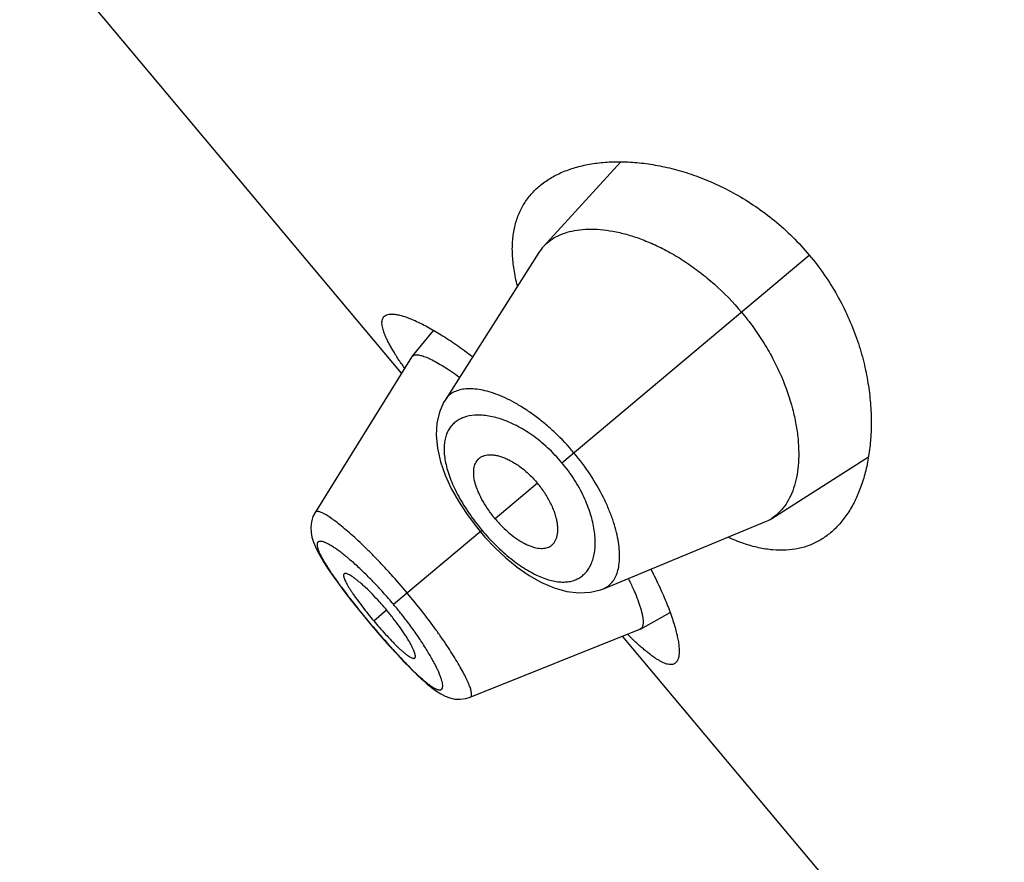
# Model space of a CAD drawing. Units: inches. Extents: x 5.77 to 15.65, y 4.08 to 13.94.
# Drawn here: x 9.14 to 9.45, y 11.04 to 11.3 of the extents above; entities that cross this region are included whole.
import ezdxf

# ---------------------------------------------------------------- set-up
doc = ezdxf.new("R2010")
doc.units = ezdxf.units.IN
doc.header["$LTSCALE"] = 1.21
doc.header["$MEASUREMENT"] = 0
doc.layers.get('0').update_dxf_attribs({"linetype": 'CONTINUOUS'})

msp = doc.modelspace()

# ---------------------------------------------------------------- linework, layer by layer
at = {"color": 7, "linetype": 'CONTINUOUS'}
for p, q in [((9.2593386622, 11.1957476992), (9.1412136784, 11.3365235731)), ((9.3271755823, 11.2610633771), (9.3032460855, 11.234895106)), ((9.3017781839, 11.2329787944), (9.272800054, 11.1874111417)), ((9.2691512693, 11.2090039784), (9.2625120355, 11.2008415442)), ((9.2624163762, 11.2007071267), (9.2625120331, 11.2008415404)), ((9.2625120347, 11.200841543), (9.2631266132, 11.201261081)), ((9.262416377, 11.200707128), (9.2325888043, 11.1526431054)), ((9.3737990791, 11.15081265), (9.4037241557, 11.1698342024)), ((9.2325895565, 11.1526441599), (9.2319295762, 11.1513550494)), ((9.3217510809, 11.1290757723), (9.3716576499, 11.1497001525)), ((9.2820752288, 11.1486766464), (9.2836154471, 11.146781411)), ((9.2836154471, 11.146781411), (9.2851123769, 11.1450497738)), ((9.3331899901, 11.1166112272), (9.3423809598, 11.1217328911)), ((9.2483787829, 11.1197571343), (9.2496262468, 11.1182610553)), ((9.2496262468, 11.1182610553), (9.2507835767, 11.1168897809)), ((9.2805321603, 11.0955164416), (9.333040938, 11.1165403283)), ((9.3331899939, 11.1166112287), (9.3330409393, 11.1165403288)), ((9.445747069, 10.9735948107), (9.3276220852, 11.1143706846)), ((9.2620864305, 11.1044403159), (9.2640085025, 11.102547267)), ((9.2639523853, 11.1026011761), (9.2657186901, 11.1009499365)), ((9.2656694555, 11.100994568), (9.2672927299, 11.0995717691)), ((9.2672489233, 11.0996087375), (9.2687538122, 11.0983930209)), ((9.2687145251, 11.0984231909), (9.2700986268, 11.0974171091)), ((9.279159984, 11.0950941785), (9.2805305159, 11.09551727))]:
    msp.add_line(p, q, dxfattribs=at)
at = {"color": 9, "linetype": 'CONTINUOUS'}
for p, q in [((9.3089214133, 11.1680156077), (9.385430983, 11.2322147594)), ((9.301376114, 11.1616843499), (9.288284328, 11.1506990371)), ((9.256800055, 11.1242805952), (9.2841386167, 11.1472203723)), ((9.2506988742, 11.1191610967), (9.2546811002, 11.122502581)), ((9.2496568042, 11.1182866961), (9.2496262468, 11.1182610553))]:
    msp.add_line(p, q, dxfattribs=at)
at = {"color": 7, "linetype": 'CONTINUOUS'}
for points in [[(9.2728018913, 11.1874151172), (9.2723321305, 11.1866295528), (9.2710180495, 11.1836559109), (9.2702225209, 11.1802903751), (9.2699978911, 11.1765497458), (9.2703868631, 11.1724900319), (9.2713650975, 11.1683046963), (9.2728292973, 11.1641632564), (9.274695486, 11.1601010185), (9.2768974743, 11.1561436692), (9.2793747549, 11.1523248282), (9.2820752288, 11.1486766464)], [(9.2319295762, 11.1513550494), (9.2314344302, 11.1497384621), (9.2312404397, 11.1480875241), (9.2313162077, 11.1464866816), (9.2316032106, 11.1449716445), (9.232055014, 11.1435108204), (9.2326535088, 11.1420448893), (9.2334009441, 11.1405142697), (9.2343083717, 11.1388734155), (9.235391824, 11.1370857666), (9.2366664262, 11.1351265893), (9.2381429572, 11.1329819158), (9.2398234367, 11.1306503535), (9.2417005098, 11.1281428696), (9.2437675639, 11.1254705574), (9.2460059604, 11.1226590596), (9.2483787829, 11.1197571343)], [(9.2851123769, 11.1450497738), (9.2882434606, 11.1417368514), (9.2915774378, 11.138619663), (9.2950923799, 11.1357528143), (9.2987682255, 11.1331994532), (9.3025938848, 11.1310259426), (9.306548742, 11.1293210568), (9.3104891233, 11.1282161329), (9.3142323244, 11.1277737075), (9.3177088033, 11.1279671662), (9.3208797664, 11.1287441092), (9.3217523581, 11.1290762967)], [(9.2507835767, 11.1168897809), (9.2532411516, 11.1140325576), (9.2556339574, 11.1113230595), (9.2579178504, 11.1088089604), (9.2600717527, 11.1065123134), (9.2621497191, 11.1043765698)], [(9.270134421, 11.0973927765), (9.2714763209, 11.0965527128), (9.2728388779, 11.0958590225), (9.2742826115, 11.0953194522), (9.2758446196, 11.0949739136), (9.2775002497, 11.0948844986), (9.2791683438, 11.0950967592)]]:
    msp.add_lwpolyline(points, dxfattribs=at)
for centre, radius, start, end in [((9.3134377796, 11.2255678671), 0.013815499, 137.5358605981, 147.5596513964), ((9.367451299, 11.2709689413), 0.1301573708, 213.7379370627, 214.5288294548), ((9.3664054297, 11.1624273208), 0.0137683198, 292.4248540517, 302.4799526487), ((9.3532389954, 11.2051975535), 0.1338534585, 218.862522267, 219.998386365), ((9.3531685071, 11.2051471276), 0.1337670482, 220.0012467525, 221.1378446156), ((9.4177244147, 11.2049442714), 0.1262083828, 225.4587330545, 226.2740151634)]:
    msp.add_arc(centre, radius, start, end, dxfattribs=at)
for points, knots in [([(9.3020416396, 11.2536213041), (9.3030529731, 11.2544699101), (9.3052603851, 11.2560373416), (9.3089579488, 11.2579260562), (9.3130620543, 11.2593894863), (9.3175407452, 11.2604221726), (9.3223642234, 11.2610156288), (9.3275019118, 11.2611562572), (9.3329217212, 11.2608255436), (9.3385883969, 11.2599996511), (9.3444615023, 11.25864973), (9.3504926938, 11.2567428821), (9.3566223095, 11.2542443762), (9.3627755447, 11.251121897), (9.3688593727, 11.2473528021), (9.3747621818, 11.2429336422), (9.3803583972, 11.2378920591), (9.383794884, 11.2341645863), (9.385430983, 11.2322147594)], [0, 0, 0, 0, 0.0422695804, 0.0862832057, 0.1325478507, 0.1814224067, 0.2331507369, 0.2878931752, 0.3457521853, 0.4067899139, 0.4710368439, 0.5384896395, 0.6090975545, 0.6827350118, 0.7591575935, 0.8379542774, 0.9185051154, 1, 1, 1, 1]), ([(9.295150665, 11.2227115032), (9.2947230132, 11.2243717563), (9.2940357988, 11.2276069946), (9.293530915, 11.232362772), (9.293593544, 11.2368067451), (9.2942186652, 11.2409182535), (9.2953946516, 11.2446794432), (9.2971028621, 11.2480742258), (9.2993159548, 11.2510885615), (9.3010921511, 11.252824592), (9.3020416396, 11.2536213041)], [0, 0, 0, 0, 0.1535020901, 0.2956004088, 0.4273445827, 0.5503377726, 0.666658316, 0.7787130988, 0.8890249444, 1, 1, 1, 1]), ([(9.3032460855, 11.234895106), (9.3038642568, 11.235570165), (9.3052614436, 11.2368174887), (9.3077258757, 11.2382854896), (9.3105434322, 11.2393606029), (9.313686367, 11.2400395418), (9.3171288992, 11.2403189546), (9.320843864, 11.2401907883), (9.3248032177, 11.2396459336), (9.3289776974, 11.2386721603), (9.3333340513, 11.2372565844), (9.3378321293, 11.2353856842), (9.34242362, 11.2330492338), (9.347051495, 11.2302428666), (9.3516497633, 11.2269712818), (9.3576959914, 11.2219702327), (9.3618633738, 11.2176734304), (9.3644407354, 11.2146018504)], [0, 0, 0, 0, 0.0388375248, 0.0788668601, 0.1210736602, 0.1662266579, 0.214848483, 0.2672512915, 0.3236382441, 0.3841617428, 0.4488925592, 0.5177724674, 0.5906552, 0.6672735925, 0.7472112056, 0.8298708532, 1, 1, 1, 1]), ([(9.385430983, 11.2322147594), (9.3870670836, 11.2302649306), (9.3901411926, 11.2262333771), (9.3941344135, 11.2198467097), (9.3974614259, 11.2132661936), (9.400116811, 11.2066202946), (9.4021233522, 11.200018331), (9.4035195013, 11.1935479797), (9.4043500724, 11.1872772977), (9.40465963, 11.1812590088), (9.404488966, 11.1755350098), (9.4038735158, 11.1701401142), (9.4028428733, 11.1651049005), (9.401420844, 11.1604577557), (9.3996261299, 11.1562264322), (9.3974722631, 11.1524388007), (9.3949701679, 11.1491253843), (9.3930432363, 11.1472236901), (9.3920319066, 11.1463750802)], [0, 0, 0, 0, 0.0814949668, 0.1620459545, 0.2408427218, 0.3172652281, 0.390902688, 0.4615105627, 0.5289632925, 0.5932102346, 0.6542479428, 0.7121069029, 0.7668493326, 0.8185776625, 0.8674521945, 0.9137168121, 0.9577304326, 1, 1, 1, 1]), ([(9.2592141784, 11.1986801669), (9.258592597, 11.1996115155), (9.2577057976, 11.2009814307), (9.2566144538, 11.2027877615), (9.2559009298, 11.2040342391), (9.2552692962, 11.2052121681), (9.2547210449, 11.2063201909), (9.2542574877, 11.207357116), (9.2538798205, 11.2083219544), (9.2535887791, 11.2092137965), (9.2533851502, 11.2100320902), (9.2532695115, 11.2107765156), (9.2532424116, 11.2114471238), (9.2533052135, 11.2120441266), (9.2534599171, 11.2125672454), (9.253708722, 11.2130137878), (9.2539361827, 11.2132560006), (9.2540605921, 11.2133603903)], [0, 0, 0, 0, 0.2050857061, 0.2988097308, 0.3865135643, 0.4681177387, 0.5435806874, 0.6128934009, 0.6760897335, 0.7332693619, 0.7846031564, 0.8303746183, 0.8710220838, 0.9071968143, 0.9398456802, 0.9702544943, 1, 1, 1, 1]), ([(9.2540605921, 11.2133603903), (9.2542435063, 11.2135138703), (9.2546935773, 11.2137732858), (9.2555032528, 11.2139748927), (9.2564679242, 11.2140183076), (9.2575871994, 11.2139072711), (9.2588598845, 11.2136433853), (9.2602824597, 11.2132266619), (9.2618501049, 11.2126573212), (9.2635569528, 11.2119357364), (9.2653965197, 11.2110626187), (9.2681189377, 11.2096440823), (9.2717954572, 11.207487172), (9.2764630306, 11.2044081664), (9.2796480098, 11.2020888839), (9.2812954781, 11.2008373316)], [0, 0, 0, 0, 0.0231677226, 0.04945989, 0.0802726986, 0.1164193335, 0.1583291586, 0.2062103275, 0.2601288974, 0.3200676224, 0.3859469054, 0.4576483681, 0.6178683672, 0.7992558954, 1, 1, 1, 1]), ([(9.3644407354, 11.2146018504), (9.3657379301, 11.213055914), (9.3682065748, 11.2098819287), (9.3715275965, 11.2049179958), (9.374411139, 11.1998386691), (9.3775703608, 11.1931878557), (9.3799031427, 11.1865202714), (9.3813555395, 11.1800019147), (9.3819913411, 11.1754640409), (9.382221678, 11.1711838361), (9.3820676087, 11.1671924274), (9.3815467669, 11.1635171119), (9.3806725027, 11.160182892), (9.3794578994, 11.157212706), (9.3779109489, 11.1546299276), (9.3760393791, 11.1524613624), (9.3745702287, 11.1513035862), (9.3737990791, 11.15081265)], [0, 0, 0, 0, 0.085625535, 0.1704298087, 0.2532017662, 0.3331983026, 0.4826561978, 0.5515794931, 0.6163141992, 0.6768460971, 0.7332130378, 0.7855289926, 0.8340378783, 0.8790952882, 0.9212354983, 0.9612128183, 1, 1, 1, 1]), ([(9.2631266132, 11.201261081), (9.2632589257, 11.20130796), (9.2635546812, 11.2013742726), (9.2640400507, 11.2013960726), (9.2645921811, 11.2013476825), (9.2652104346, 11.2012292903), (9.2658943098, 11.201040968), (9.2669455582, 11.2006776939), (9.2684138281, 11.2000334869), (9.2703351549, 11.1990207995), (9.2724759628, 11.1977407694), (9.2748126479, 11.1962035399), (9.2764126996, 11.1950657216), (9.2772415369, 11.1944570269)], [0, 0, 0, 0, 0.0263528584, 0.0564391221, 0.090907614, 0.1301651152, 0.174464583, 0.223962325, 0.33886294, 0.4750282342, 0.6314892437, 0.8069436758, 1, 1, 1, 1]), ([(9.2827856582, 11.168830615), (9.2829664585, 11.169053561), (9.2833779454, 11.1694651569), (9.2841226563, 11.1699436998), (9.2849800559, 11.1702761318), (9.2859378585, 11.1704645953), (9.286987344, 11.1705093133), (9.2881200195, 11.1704095038), (9.2893272466, 11.1701638015), (9.2905990738, 11.1697699366), (9.2919236364, 11.1692270445), (9.2932878316, 11.1685375756), (9.2946770464, 11.1677057558), (9.2960750186, 11.1667368339), (9.2974626605, 11.1656371387), (9.2992917267, 11.1640015336), (9.3005717838, 11.1626429132), (9.301376114, 11.1616843499)], [0, 0, 0, 0, 0.039180142, 0.0787412027, 0.1199842439, 0.1639480557, 0.2114028058, 0.2628939225, 0.3187762972, 0.379250753, 0.4443606649, 0.513943066, 0.5876936131, 0.6652020768, 0.7459493249, 0.8292007313, 1, 1, 1, 1]), ([(9.288284328, 11.1506990371), (9.2875733267, 11.1515463755), (9.28624627, 11.1532753401), (9.2845313812, 11.1559558181), (9.2833728309, 11.1582216528), (9.2826511225, 11.1599927581), (9.2821052203, 11.1616143081), (9.2816741103, 11.1635064208), (9.2815909325, 11.1653185339), (9.2817630487, 11.1665968494), (9.2819930354, 11.1674358794), (9.2823266549, 11.1681858024), (9.282622477, 11.1686293952), (9.2827856582, 11.168830615)], [0, 0, 0, 0, 0.1649715308, 0.3245898297, 0.4740169255, 0.5437458421, 0.6096639369, 0.7290708219, 0.8320556147, 0.8780733093, 0.9209707716, 0.9613611578, 1, 1, 1, 1]), ([(9.3051856125, 11.142135389), (9.3054365671, 11.1422747283), (9.3059133639, 11.1426084909), (9.3065139543, 11.1432587899), (9.3069902218, 11.1440454375), (9.3073421428, 11.1449559626), (9.3075684227, 11.1459817388), (9.3076668166, 11.1471145381), (9.3076344799, 11.1483460905), (9.3074674491, 11.1496669897), (9.3071628126, 11.1510657014), (9.3067207083, 11.1525288965), (9.3061427604, 11.1540414499), (9.3054313139, 11.1555864354), (9.304589287, 11.157143956), (9.3032961444, 11.1592292544), (9.3021804442, 11.1607257865), (9.301376114, 11.1616843499)], [0, 0, 0, 0, 0.039180142, 0.0787412027, 0.1199842439, 0.1639480557, 0.2114028058, 0.2628939225, 0.3187762972, 0.379250753, 0.4443606649, 0.513943066, 0.5876936131, 0.6652020768, 0.7459493249, 0.8292007313, 1, 1, 1, 1]), ([(9.288284328, 11.1506990371), (9.2889953294, 11.1498516987), (9.2904675862, 11.1482445715), (9.2928095543, 11.1460902755), (9.2948397858, 11.1445558681), (9.2964586606, 11.1435375749), (9.2979607808, 11.142718387), (9.2997492865, 11.1419652645), (9.3015194259, 11.1415686802), (9.3028082086, 11.1415162045), (9.3036744286, 11.1415970012), (9.304470891, 11.1417953295), (9.3049591136, 11.1420096282), (9.3051856125, 11.142135389)], [0, 0, 0, 0, 0.1649715308, 0.3245898297, 0.4740169255, 0.5437458421, 0.6096639369, 0.7290708219, 0.8320556147, 0.8780733093, 0.9209707716, 0.9613611578, 1, 1, 1, 1]), ([(9.3920319066, 11.1463750802), (9.3910824167, 11.1455783601), (9.389064316, 11.1441305998), (9.3857114547, 11.142474558), (9.3820715952, 11.1413817986), (9.3781633129, 11.1408768107), (9.3740056887, 11.1409751572), (9.3696183244, 11.1416851896), (9.3650224391, 11.1430082627), (9.3619556653, 11.1442468514), (9.3603948865, 11.1449563178)], [0, 0, 0, 0, 0.1109748755, 0.2212865809, 0.3333412899, 0.4496617439, 0.5726549147, 0.7043992254, 0.8464977169, 1, 1, 1, 1]), ([(9.2546811002, 11.122502581), (9.253968781, 11.12335149), (9.2525401552, 11.1249903702), (9.2503784983, 11.1272945637), (9.2485974654, 11.1290528063), (9.2472327888, 11.1303074058), (9.2462925046, 11.1311262604), (9.2454144903, 11.1318421659), (9.2446079341, 11.1324503326), (9.2438796473, 11.1329482912), (9.2432356665, 11.1333340656), (9.242748329, 11.1335741592), (9.2424039981, 11.1337021602), (9.2421855903, 11.1337626376), (9.2419918529, 11.1337931776), (9.2418227863, 11.133793064), (9.2416784234, 11.1337608752), (9.2415978535, 11.1337147508), (9.2415647682, 11.1336870713)], [0, 0, 0, 0, 0.1889284465, 0.3705587906, 0.5385352927, 0.6154602636, 0.6865674511, 0.7510767978, 0.8085618366, 0.85873782, 0.9014124816, 0.9364682628, 0.9511544359, 0.9639847098, 0.9750437743, 0.9844967354, 0.9926457435, 1, 1, 1, 1]), ([(9.3364475139, 11.1351095396), (9.3373939558, 11.1332697887), (9.3391249033, 11.1297305021), (9.341346568, 11.1245992462), (9.3428322535, 11.1206040972), (9.3437564741, 11.1176767532), (9.3442968766, 11.1157135422), (9.3447110951, 11.1139073499), (9.3449995569, 11.1122646845), (9.3451629135, 11.1107913835), (9.3452017847, 11.1094922289), (9.3451167716, 11.1083706898), (9.3449065002, 11.1074282235), (9.3445673577, 11.1066658687), (9.3442337342, 11.1062676869), (9.3440508256, 11.1061142054)], [0, 0, 0, 0, 0.2007446937, 0.3821318334, 0.5423513932, 0.6140530884, 0.6799325055, 0.7398711355, 0.7937894791, 0.8416704114, 0.8835802563, 0.9197270901, 0.9505400205, 0.9768322538, 1, 1, 1, 1]), ([(9.2415647682, 11.1336870713), (9.2415353195, 11.1336624341), (9.2414820244, 11.1336013122), (9.2414287858, 11.1334853387), (9.2413994733, 11.1333459554), (9.2413902254, 11.1331135223), (9.2414438583, 11.1327630166), (9.2415866073, 11.1322816472), (9.2418122412, 11.1317150073), (9.2421195948, 11.1310664754), (9.2425078265, 11.1303390469), (9.2429755212, 11.1295364016), (9.2435206134, 11.1286629271), (9.2441393476, 11.1277250835), (9.2448251285, 11.126730313), (9.2458425478, 11.125307596), (9.2472333776, 11.1234527295), (9.2484029525, 11.1219683801), (9.2490134995, 11.1212106834)], [0, 0, 0, 0, 0.0077609211, 0.0161034451, 0.0255312676, 0.0363719788, 0.0629664201, 0.0966916989, 0.1377408336, 0.1861074238, 0.2416955215, 0.3043555991, 0.3738465365, 0.4497834725, 0.5314421252, 0.6180567759, 0.8033117322, 1, 1, 1, 1]), ([(9.3294616556, 11.1322242667), (9.3299745595, 11.1311873565), (9.3309118057, 11.1292075486), (9.3321157377, 11.1263607705), (9.3329135011, 11.1241688573), (9.3333979364, 11.1225808051), (9.3336719754, 11.1215299504), (9.3338721622, 11.1205720739), (9.333998884, 11.1197090038), (9.334052601, 11.1189421794), (9.3340336176, 11.1182726515), (9.3339417404, 11.1177009302), (9.3337750276, 11.1172270885), (9.3335289229, 11.116853404), (9.3333071345, 11.1166765074), (9.3331899882, 11.1166112264)], [0, 0, 0, 0, 0.2074589725, 0.3927013883, 0.5541372833, 0.6254835346, 0.6903834655, 0.7488289024, 0.8008900974, 0.8467041951, 0.8865170906, 0.9207568429, 0.9501589052, 0.9759499248, 1, 1, 1, 1]), ([(9.2634180458, 11.1076433493), (9.26345105, 11.1076711253), (9.2635104644, 11.1077424618), (9.2635672326, 11.107879042), (9.2635967026, 11.1080455203), (9.2636002687, 11.1082416177), (9.2635786362, 11.1084672092), (9.2635123723, 11.1088285361), (9.2633605515, 11.1093501616), (9.263092464, 11.1100513479), (9.2627285361, 11.11085504), (9.2622696659, 11.1117549499), (9.2617171022, 11.1127439409), (9.2610739665, 11.1138121326), (9.2600754007, 11.1153739356), (9.2586531429, 11.1174332262), (9.2567593231, 11.1199621617), (9.2553934194, 11.121653672), (9.2546811002, 11.122502581)], [0, 0, 0, 0, 0.0073542565, 0.0155032646, 0.0249562257, 0.0360152902, 0.0488455641, 0.0635317372, 0.0985875184, 0.14126218, 0.1914381634, 0.2489232022, 0.3134325489, 0.3845397364, 0.4614647073, 0.6294412094, 0.8110715535, 1, 1, 1, 1]), ([(9.2524246608, 11.1171454196), (9.2530648261, 11.1164125755), (9.2543235304, 11.1150030145), (9.2559087022, 11.1133112203), (9.2571331319, 11.1120622057), (9.257993705, 11.1112141033), (9.2588098586, 11.1104419143), (9.2595754088, 11.1097534259), (9.2602846458, 11.1091534586), (9.2609336072, 11.1086448084), (9.2615189151, 11.1082295079), (9.2620377655, 11.1079089059), (9.2624870338, 11.1076847366), (9.2628229013, 11.1075710538), (9.2630534091, 11.1075397997), (9.2631957648, 11.1075444632), (9.2633192212, 11.1075767544), (9.2633886692, 11.1076186261), (9.2634180458, 11.1076433493)], [0, 0, 0, 0, 0.1966882678, 0.3819432241, 0.4685578748, 0.5502165275, 0.6261534635, 0.6956444009, 0.7583044785, 0.8138925762, 0.8622591664, 0.9033083011, 0.9370335799, 0.9636280212, 0.9744687324, 0.9838965549, 0.9922390789, 1, 1, 1, 1]), ([(9.3440508256, 11.1061142054), (9.3439264149, 11.1060098104), (9.343648374, 11.1058278614), (9.3431653923, 11.1056603783), (9.3426233335, 11.1055988698), (9.342024467, 11.1056407022), (9.3413687214, 11.1057838613), (9.3406556531, 11.1060270384), (9.3398851155, 11.1063696976), (9.3390573251, 11.1068112201), (9.3381726863, 11.1073507346), (9.337231965, 11.1079873582), (9.3362359273, 11.1087197421), (9.3351855191, 11.1095463874), (9.3340818211, 11.110465589), (9.332492363, 11.1118541152), (9.3312971916, 11.1129653974), (9.3304878906, 11.1137393113)], [0, 0, 0, 0, 0.0297446723, 0.0601528351, 0.0928012664, 0.1289757481, 0.1696231562, 0.2153946247, 0.2667282521, 0.3239076726, 0.3871039302, 0.4564168149, 0.5318801886, 0.613484992, 0.7011896191, 0.7949142856, 1, 1, 1, 1])]:
    msp.add_open_spline(points, degree=3, knots=knots, dxfattribs=at)
at = {"color": 9, "linetype": 'CONTINUOUS'}
for points, knots in [([(9.3126228961, 11.1711215206), (9.310798012, 11.1732961045), (9.307899447, 11.1763748944), (9.3037557885, 11.1800618249), (9.3006327321, 11.1825218452), (9.2975112813, 11.1846812594), (9.2944349403, 11.1865267356), (9.2914426479, 11.1880510243), (9.2885684948, 11.1892515633), (9.285841892, 11.1901290038), (9.2832882407, 11.190686047), (9.2809297591, 11.1909282804), (9.2787849982, 11.1908578572), (9.2768712117, 11.1904739602), (9.2752067378, 11.1897739646), (9.2738167196, 11.1887569144), (9.2731005963, 11.1878832907), (9.2728017277, 11.1874138726)], [0, 0, 0, 0, 0.1792944684, 0.2662651023, 0.3501608708, 0.4302149798, 0.5058287089, 0.5765653914, 0.6421257333, 0.7023464338, 0.7572250459, 0.806906611, 0.8517142259, 0.8922577664, 0.9295149012, 0.9648537128, 1, 1, 1, 1]), ([(9.3089214133, 11.1680156077), (9.3075437536, 11.1696573333), (9.3046400611, 11.1727048317), (9.299899861, 11.1765529607), (9.2957736569, 11.1790820907), (9.2925190517, 11.1806149186), (9.2902058812, 11.1814974076), (9.2879763959, 11.1821463506), (9.285847463, 11.1825669746), (9.2838321504, 11.1827657616), (9.2813998213, 11.1827441486), (9.2791264243, 11.182319695), (9.2771512571, 11.1814386065), (9.2758799733, 11.1805938902), (9.27479161, 11.1795520245), (9.2738980723, 11.1783187053), (9.2732098212, 11.1769014891), (9.2727350982, 11.1753089326), (9.2724779707, 11.1735502686), (9.2724424299, 11.1716340089), (9.2726328456, 11.1695691874), (9.2730538195, 11.1673671868), (9.273705478, 11.1650422559), (9.2745850873, 11.1626117259), (9.2756878875, 11.160096495), (9.2770060541, 11.1575210571), (9.2785266134, 11.1549127662), (9.2802332239, 11.152301973), (9.2821055876, 11.1497215395), (9.2834456351, 11.1480462713), (9.2841386167, 11.1472203723)], [0, 0, 0, 0, 0.0850311575, 0.1664654019, 0.2416208368, 0.27636676, 0.3090838481, 0.3397464547, 0.3683820758, 0.3950688127, 0.4199277744, 0.4648014078, 0.4854651024, 0.5053997564, 0.5250551154, 0.5449235232, 0.5655049775, 0.5872659572, 0.6105977086, 0.6358084459, 0.6631311028, 0.6927216617, 0.7246347057, 0.7588295459, 0.7951916156, 0.8335263863, 0.8735544693, 0.9149219905, 0.9572254751, 1, 1, 1, 1]), ([(9.321752422, 11.1290762667), (9.3222665708, 11.1292888671), (9.3232513135, 11.1298419656), (9.3244938054, 11.131034847), (9.3254716946, 11.1325529902), (9.3261835794, 11.1343705479), (9.3266264404, 11.1364700666), (9.3267968904, 11.1388345041), (9.3266911036, 11.1414460431), (9.3263003601, 11.1442838132), (9.3256171709, 11.1473229206), (9.3246358614, 11.1505345197), (9.3233526989, 11.1538847079), (9.3211931991, 11.1585844051), (9.3177703416, 11.1644924099), (9.314447579, 11.1689467233), (9.3126228965, 11.171121521)], [0, 0, 0, 0, 0.0351416788, 0.0704755225, 0.1077491568, 0.1483063428, 0.193103555, 0.2427737666, 0.29766305, 0.3578968241, 0.4234627128, 0.4942043507, 0.5698250896, 0.6498859821, 0.8206898734, 1, 1, 1, 1]), ([(9.2841386167, 11.1472203723), (9.2855166453, 11.1455781963), (9.2876790872, 11.1432292133), (9.2907396186, 11.1403579429), (9.29304423, 11.1384073858), (9.2953515032, 11.1366620671), (9.2976370352, 11.1351397945), (9.299877968, 11.1338521745), (9.302054515, 11.1328066818), (9.304150163, 11.1320087177), (9.3061508088, 11.1314612229), (9.308044263, 11.1311630119), (9.3098206267, 11.1311119399), (9.3114707781, 11.1313045107), (9.3129858205, 11.1317358504), (9.3143557702, 11.132401317), (9.3155707842, 11.1332923725), (9.3166231754, 11.1343977352), (9.3175067712, 11.1357061242), (9.3182163611, 11.1372068968), (9.3187466677, 11.1388901909), (9.3190918792, 11.1407462913), (9.3192455201, 11.1427649609), (9.3192004757, 11.1449349705), (9.3189483155, 11.1472433175), (9.3184810464, 11.1496746488), (9.3175367316, 11.1531459643), (9.3157625309, 11.1576486622), (9.3127958413, 11.1629849705), (9.3102989601, 11.1663738024), (9.3089214133, 11.1680156077)], [0, 0, 0, 0, 0.0850476391, 0.1264116451, 0.1664375553, 0.2047688958, 0.241122921, 0.275308663, 0.3072200384, 0.3368184785, 0.3641508655, 0.3893621622, 0.4126838105, 0.434435476, 0.455015395, 0.4748828301, 0.4945367031, 0.5144700489, 0.5351321614, 0.5569059571, 0.5801013012, 0.6049555671, 0.631641912, 0.6602794068, 0.6909417082, 0.7236555513, 0.7583981951, 0.8335477545, 0.9149759132, 1, 1, 1, 1]), ([(9.2610194754, 11.1278211093), (9.2594135251, 11.1297349781), (9.2569745646, 11.1325399418), (9.2536605754, 11.1361442226), (9.2512245745, 11.1386967624), (9.2488423996, 11.1410965116), (9.2465388244, 11.1433206259), (9.2443415984, 11.1453520963), (9.2422749605, 11.1471723668), (9.2403605263, 11.1487634731), (9.238618404, 11.1501113707), (9.2370693436, 11.1512063273), (9.2358956768, 11.1519394067), (9.2350629176, 11.1523828886), (9.2345315069, 11.1526280139), (9.234058138, 11.152805546), (9.2336433776, 11.1529161178), (9.2332870093, 11.1529596922), (9.2329870812, 11.1529343585), (9.2327438297, 11.1528315669), (9.2326304316, 11.1527097062), (9.2325889614, 11.1526430915)], [0, 0, 0, 0, 0.1944210894, 0.2891697059, 0.3810042556, 0.4689774726, 0.5522830478, 0.6301638995, 0.7018247434, 0.7665683667, 0.8238476406, 0.873187736, 0.9141427848, 0.9314219736, 0.9465782688, 0.9596523963, 0.9707191768, 0.9799078788, 0.9874686739, 0.9938937038, 1, 1, 1, 1]), ([(9.256800055, 11.1242805952), (9.2557876136, 11.1254871796), (9.253749081, 11.1278359776), (9.2506388594, 11.1311775993), (9.2475781552, 11.1342411959), (9.2450729957, 11.1365615335), (9.243155261, 11.1382233838), (9.2418188109, 11.1393262641), (9.2405537335, 11.1403136583), (9.2393682868, 11.1411814274), (9.2382702194, 11.1419267765), (9.2372663578, 11.1425462574), (9.2363630353, 11.1430371258), (9.235565496, 11.1433978296), (9.2349624003, 11.1436006325), (9.2345366708, 11.1436902169), (9.2342630696, 11.1437212721), (9.2340179592, 11.14371951), (9.2338015425, 11.1436841086), (9.2336144278, 11.1436136187), (9.2334581864, 11.143507056), (9.23333499, 11.1433648921), (9.2332459478, 11.1431890884), (9.2331903315, 11.1429814037), (9.2331574733, 11.1426417856), (9.2332098528, 11.1421319193), (9.233391055, 11.1414337311), (9.2336954759, 11.1406140179), (9.2341210753, 11.1396761217), (9.2346651403, 11.1386245355), (9.2353237386, 11.1374650588), (9.2360928551, 11.1362033869), (9.2373065185, 11.1343216886), (9.2383000552, 11.132885442), (9.2389999746, 11.1319026015)], [0, 0, 0, 0, 0.106937704, 0.2111037909, 0.3098774578, 0.4008883311, 0.4428630469, 0.4821511412, 0.5185179729, 0.5518029028, 0.5818768276, 0.6085988171, 0.6318613753, 0.651626647, 0.6679699027, 0.6749294841, 0.6811302781, 0.6866301361, 0.6915208068, 0.6959432947, 0.700097905, 0.7042269268, 0.7085777277, 0.7133630815, 0.7187415396, 0.7316631251, 0.747882799, 0.7676309602, 0.7909494955, 0.8177731529, 0.8479885521, 0.8814660079, 0.9180804003, 1, 1, 1, 1]), ([(9.2389999746, 11.1319026015), (9.2397624653, 11.1308318973), (9.2413831353, 11.12862668), (9.2448997316, 11.1240584959), (9.2477102027, 11.1206065611), (9.2496568042, 11.1182866961)], [0, 0, 0, 0, 0.2280182954, 0.4746701513, 1, 1, 1, 1]), ([(9.2805321457, 11.0955165815), (9.2806050738, 11.0955458965), (9.2807450301, 11.0956361938), (9.28088915, 11.0958576578), (9.2809662254, 11.0961487153), (9.2809845493, 11.0965075456), (9.2809462095, 11.0969358828), (9.2808513458, 11.0974339823), (9.2806995256, 11.0980014338), (9.2804033294, 11.0989011129), (9.2798807321, 11.1001870048), (9.2790683703, 11.1019048686), (9.2780445771, 11.1038553016), (9.2768139415, 11.1060161881), (9.2753833712, 11.1083656038), (9.2737646132, 11.1108798298), (9.2719729596, 11.1135324812), (9.2693216144, 11.1172879077), (9.2657033173, 11.1221047075), (9.2626242562, 11.1259085691), (9.2610194754, 11.1278211093)], [0, 0, 0, 0, 0.0061169986, 0.0125437922, 0.0201023356, 0.029295251, 0.0403816412, 0.0534955882, 0.0687112598, 0.0860656993, 0.1271806096, 0.1766271331, 0.2339111713, 0.2985699688, 0.3701269205, 0.4479568188, 0.5312667017, 0.6192275584, 0.8057003919, 1, 1, 1, 1]), ([(9.2612162958, 11.1054274136), (9.2616538458, 11.1049829055), (9.2625071794, 11.104128384), (9.2637635482, 11.1029132566), (9.2649497292, 11.1018131669), (9.266059396, 11.1008353776), (9.2670867178, 11.0999855229), (9.2680266004, 11.0992686948), (9.2688744894, 11.0986895374), (9.269626968, 11.0982504291), (9.2702818039, 11.0979527905), (9.2707742313, 11.0978133058), (9.2711145871, 11.0977860385), (9.2713293564, 11.0978038894), (9.2715187751, 11.0978598238), (9.2716812623, 11.0979550131), (9.2718145819, 11.0980889823), (9.2719176589, 11.0982598541), (9.2719909938, 11.0984659622), (9.2720358593, 11.098706477), (9.2720529915, 11.0989811211), (9.2720383533, 11.0994165303), (9.2719417904, 11.1000471983), (9.2717225918, 11.1008974359), (9.2713935411, 11.1018744716), (9.2709561297, 11.1029721495), (9.2704124494, 11.104183241), (9.2697649131, 11.1055004954), (9.2690143624, 11.1069162336), (9.2681625207, 11.1084224899), (9.2668598693, 11.1105992731), (9.2650084193, 11.113468882), (9.2625221523, 11.1170154129), (9.2597714858, 11.1206588325), (9.257812443, 11.1230740788), (9.256800055, 11.1242805952)], [0, 0, 0, 0, 0.0423474917, 0.0819873209, 0.1186621223, 0.1521757302, 0.1823892855, 0.20916653, 0.2324008972, 0.2520663505, 0.2682373677, 0.2811536715, 0.2865423678, 0.2913416412, 0.2957050631, 0.2998400541, 0.3039911895, 0.3084023443, 0.3132786715, 0.3187663574, 0.324961555, 0.3319257555, 0.3483101185, 0.3681456748, 0.3914832292, 0.4182568457, 0.4483419951, 0.4815921579, 0.5178951627, 0.5571195102, 0.5990658916, 0.6901139999, 0.7889072837, 0.893067091, 1, 1, 1, 1]), ([(9.2496568042, 11.1182866961), (9.2516038328, 11.1159663135), (9.2545156743, 11.1125985628), (9.2584040953, 11.1083420907), (9.2602945108, 11.1063638572), (9.2612162958, 11.1054274136)], [0, 0, 0, 0, 0.525426236, 0.7720686126, 1, 1, 1, 1])]:
    msp.add_open_spline(points, degree=3, knots=knots, dxfattribs=at)

doc.saveas('drawing.dxf')
